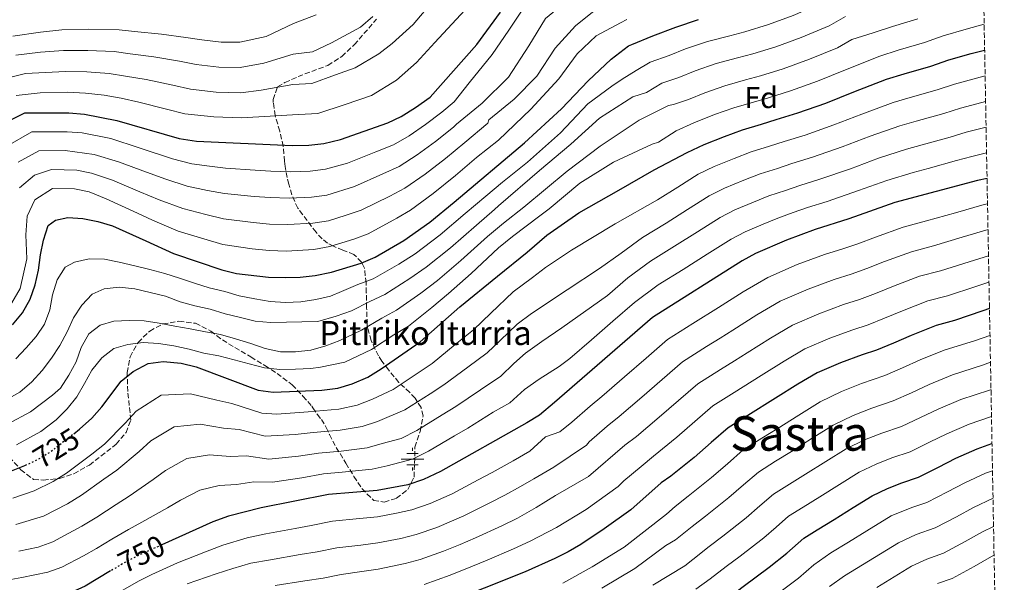
# Model space of a CAD drawing. Units: metres. Extents: x 623625 to 627055, y 4778136 to 4780512.
# Drawn here: x 626727 to 627055, y 4778372 to 4778560 of the extents above; entities that cross this region are included whole.
import ezdxf
from ezdxf.enums import TextEntityAlignment as Align

# ---------------------------------------------------------------- set-up
doc = ezdxf.new("R2010")
doc.units = ezdxf.units.M
doc.header["$MEASUREMENT"] = 0
doc.linetypes.add('DGN Style 3', pattern=[2.435891, 1.739922, -0.695969])
doc.linetypes.add('DGN Style 5', pattern=[1.217945, 0.521977, -0.695969])
for name, color, linetype, lineweight in [('Cota de curva de nivel directora', 7, 'Continuous', 0), ('Curva de nivel directora', 30, 'Continuous', 30), ('Curva de nivel directora no vista', 30, 'DGN Style 5', 30), ('Curva de nivel intermedia', 30, 'Continuous', 0), ('Etiqueta de zona arbolada', 92, 'Continuous', 0), ('Fuente-manantial-naciente', 7, 'Continuous', 0), ('Texto de Fuente', 4, 'Continuous', 0), ('Texto de Área (paraje) menor', 7, 'Continuous', 0), ('Zona arbolada', 92, 'DGN Style 3', 0)]:
    doc.layers.add(name, color=color, linetype=linetype, lineweight=lineweight)
doc.styles.add('Style-Arial', font='arial.ttf')

# ---------------------------------------------------------------- blocks, each defined once
blk = doc.blocks.new('5NACIE')
at = {"layer": 'Fuente-manantial-naciente', "color": 4, "linetype": 'Continuous', "lineweight": 0, "flags": 128}
for points in [[(0, 0.2812), (0, 0.375)], [(-0.375, 0), (0.375, 0)], [(-0.1875, 0.1875), (0.1875, 0.1875)], [(-0.1875, -0.1875), (0.1875, -0.1875)], [(0, -0.2812), (0, -0.375)]]:
    blk.add_lwpolyline(points, dxfattribs=at)

msp = doc.modelspace()

# ---------------------------------------------------------------- linework, layer by layer
at = {"layer": 'Curva de nivel directora', "color": 30, "linetype": 'Continuous', "lineweight": 30, "flags": 128}
for points, elevation in [([(626691.18, 4778487.64), (626692.15, 4778488.76), (626702.98, 4778502.58), (626711.45, 4778515.7), (626715.05, 4778519.83), (626719.16, 4778523.22), (626723.78, 4778526.33), (626728.56, 4778528.67), (626743.24, 4778528.73), (626748.46, 4778528.24), (626759.18, 4778526.12), (626780.01, 4778520.2), (626785.79, 4778519.23), (626817.71, 4778517.83), (626823.34, 4778517.93), (626828.31, 4778518.46), (626833.9, 4778519.8), (626849.65, 4778525.33), (626854.15, 4778527.5), (626858.89, 4778530.46), (626863.82, 4778533.96), (626879.41, 4778551.56), (626887.29, 4778562.31)], 675), ([(626724.4, 4778457.94), (626727.75, 4778461.96), (626730.25, 4778466.55), (626731.98, 4778471.35), (626733.09, 4778476.26), (626733.72, 4778481.38), (626734.69, 4778486.28), (626736.33, 4778491.15), (626738.78, 4778492.96), (626742.87, 4778493.81), (626747.91, 4778493.51), (626752.91, 4778492.43), (626757.8, 4778491.03), (626768.9, 4778486.02), (626778.18, 4778481.76), (626794.25, 4778476.32), (626799.11, 4778475.14), (626809.85, 4778473.91), (626815.38, 4778473.81), (626820.44, 4778473.89), (626825.4, 4778474.46), (626830.86, 4778475.56), (626840.77, 4778478.61), (626845.4, 4778480.52), (626855.04, 4778486.12), (626863.64, 4778492.26), (626871.84, 4778498.88), (626895.23, 4778518.69), (626907.68, 4778530.06), (626916.49, 4778539.36), (626924.24, 4778546.63), (626930.03, 4778551.11), (626931.16, 4778551.56), (626938.07, 4778554.41), (626945.83, 4778557.35), (626953.38, 4778559.85)], 700), ([(626744.83, 4778421.66), (626746.75, 4778423.16), (626750.89, 4778426.85), (626754.21, 4778430.59), (626760.71, 4778439.13), (626764.66, 4778442.44), (626769.67, 4778445.1), (626774.63, 4778445.76), (626780.64, 4778445.18), (626785.72, 4778443.93), (626806.39, 4778436.18), (626811.41, 4778435.48), (626827.64, 4778436.13), (626832.97, 4778436.88), (626837.77, 4778438.27), (626842.95, 4778440.53), (626847.49, 4778443.28), (626860.5, 4778452.3), (626873.68, 4778463.96), (626886.26, 4778474.25), (626896.2, 4778482.28), (626902.7, 4778487.88), (626913.37, 4778495.38), (626926.79, 4778502.92), (626938.58, 4778509.7), (626949.56, 4778515.47), (626955.2, 4778518.1), (626961.99, 4778520.81), (626968.06, 4778523.05), (626974.39, 4778524.95), (626979.29, 4778526.45), (626986.49, 4778528.67), (626995.85, 4778531.98), (627005.19, 4778535.68), (627016.09, 4778539.9), (627022.04, 4778541.78), (627030.9, 4778544.34), (627036.93, 4778546.39), (627044.42, 4778548.51), (627048.87, 4778549.67)], 725), ([(627049.67, 4778506.86), (627046.5, 4778506.15), (627018.92, 4778498.82), (627003.5, 4778493.32), (626992.35, 4778489.8), (626982.74, 4778486.25), (626972.33, 4778481.78), (626967.95, 4778479.38), (626937.96, 4778460.42), (626905.28, 4778432.07), (626900.32, 4778427.84), (626896.04, 4778425.23), (626867.21, 4778409.02), (626861.62, 4778406.33), (626856.34, 4778404.6), (626846.13, 4778402.66), (626829.84, 4778401.34), (626807.41, 4778396.88), (626796.53, 4778394.17), (626791.27, 4778392.27), (626774.2, 4778384.55)], 750), ([(627050.48, 4778463.39), (627048.23, 4778462.61), (627038.85, 4778459.38), (627032.66, 4778457.73), (627024.38, 4778454.46), (627018.47, 4778451.91), (627012.75, 4778449.49), (627007.96, 4778447.98), (627000.75, 4778445.32), (626992.95, 4778441.97), (626986.49, 4778438.16), (626979.08, 4778433.51), (626969.87, 4778427.78), (626963.23, 4778423.58), (626957.56, 4778418.67), (626951.9, 4778413.75), (626944.15, 4778407.45), (626940.85, 4778405.22), (626930.74, 4778396.27), (626921.88, 4778389.9), (626914.1, 4778384.65), (626909.81, 4778382.28), (626905.38, 4778379.97), (626895.53, 4778375.61), (626868.09, 4778364.65)], 775), ([(626873.53, 4778325.15), (626886.75, 4778328.9), (626904.47, 4778335.44), (626919.93, 4778341.55), (626938.81, 4778350.83), (626946.8, 4778355.17), (626958.19, 4778363.22), (626963.05, 4778366.63), (626968.31, 4778370.63), (626976.97, 4778377.17), (626982.82, 4778381.83), (626988.49, 4778386.75), (626992.92, 4778389.55), (626998.63, 4778393.04), (627005, 4778397), (627011.37, 4778400.95), (627016.47, 4778403.41), (627021.23, 4778405.3), (627026.77, 4778407.17), (627033.44, 4778410.5), (627039.25, 4778413.46), (627046.41, 4778416.65), (627051.32, 4778418.37)], 800), ([(626723.51, 4778409.03), (626728.54, 4778411.02), (626728.75, 4778411.12)], 725), ([(626757.11, 4778375.84), (626748.67, 4778370.8), (626744, 4778368.68), (626739.28, 4778367.02), (626733.56, 4778365.59), (626723.59, 4778364.09), (626701.56, 4778363.16), (626695.43, 4778362.5), (626690.52, 4778361.54), (626685.24, 4778359.77), (626680.95, 4778357.19), (626676.82, 4778353.11), (626673.56, 4778348.38), (626670.96, 4778343.56), (626669.23, 4778338.87), (626668.27, 4778333.7), (626665.86, 4778317.72), (626662.7, 4778289.77), (626658.82, 4778268.53), (626653.49, 4778231.37), (626651.39, 4778194.3), (626650.93, 4778190.85)], 750)]:
    msp.add_lwpolyline(points, dxfattribs=dict(at, elevation=elevation))
at = {"layer": 'Curva de nivel directora no vista', "color": 30, "linetype": 'DGN Style 5', "lineweight": 30, "flags": 128}
for points, elevation in [([(626728.75, 4778411.12), (626733.08, 4778413.2), (626737.33, 4778415.83), (626744.83, 4778421.66)], 725), ([(626774.2, 4778384.55), (626767.13, 4778381.36), (626762.61, 4778379.12), (626757.11, 4778375.84)], 750)]:
    msp.add_lwpolyline(points, dxfattribs=dict(at, elevation=elevation))
at = {"layer": 'Curva de nivel intermedia', "color": 30, "linetype": 'Continuous', "lineweight": 0, "flags": 128}
for points, elevation in [([(626896.71, 4778551.11), (626902.24, 4778560.17), (626910.18, 4778566.71), (626914.21, 4778569.47), (626918.64, 4778572.28), (626924.73, 4778575.13), (626930.86, 4778577.27), (626936.13, 4778579.27), (626944.57, 4778581.93), (626953.15, 4778583.96), (626958.4, 4778585.09), (626966.89, 4778587.64), (626974.01, 4778590.41), (626983.22, 4778594.67), (626989.25, 4778598.3), (626998.37, 4778602.11), (627006.1, 4778604.95), (627013.67, 4778607.5), (627021.61, 4778610.77), (627030.32, 4778613.85), (627037.13, 4778615.87), (627045.96, 4778618.63), (627047.57, 4778619.2)], 685), ([(626912.34, 4778557.78), (626917.95, 4778562.26), (626922.11, 4778564.93), (626928.39, 4778567.95), (626934.05, 4778569.92), (626939.37, 4778571.96), (626947.51, 4778574.57), (626955.8, 4778576.58), (626961.01, 4778577.76), (626969.34, 4778580.27), (626976.74, 4778583.1), (626985.97, 4778587.29), (626991.53, 4778590.65), (627000.58, 4778594.33), (627008.1, 4778597.05), (627015.82, 4778599.6), (627023.52, 4778602.72), (627032.08, 4778605.68), (627039.2, 4778607.75), (627047.74, 4778610.39)], 690), ([(626963.77, 4778554.45), (626968.85, 4778555.77), (626976.69, 4778558.15), (626984.93, 4778561.19), (626994.21, 4778565.17), (627000.4, 4778568.68), (627007.23, 4778571), (627014.07, 4778573.36), (627022.28, 4778575.92), (627029.27, 4778578.58), (627037.37, 4778581.18), (627045.39, 4778583.39), (627048.23, 4778584.14)], 705), ([(626858.07, 4778558.17), (626864.89, 4778566.15)], 665), ([(626871.76, 4778532.4), (626876.78, 4778538.7), (626884.5, 4778548.17), (626890.04, 4778556.31), (626895.4, 4778564.27)], 680), ([(626720.15, 4778431.86), (626726.88, 4778435.53), (626730.83, 4778438.94), (626734.32, 4778442.79), (626737.42, 4778446.84), (626740.17, 4778451.09), (626742.64, 4778455.66), (626744.74, 4778460.28), (626747.53, 4778464.54), (626750.93, 4778468.23), (626755, 4778470.03), (626760, 4778470.57), (626765.24, 4778469.99), (626775.49, 4778467.51), (626780.38, 4778465.7), (626785.22, 4778464.28), (626790.35, 4778463.2), (626795.33, 4778461.63), (626800.51, 4778460.43), (626805.35, 4778459.15), (626810.53, 4778458.81), (626815.8, 4778458.89), (626821, 4778458.98), (626826.3, 4778459.13), (626832.42, 4778460.89), (626837.51, 4778462.65), (626843.66, 4778465.81), (626848.66, 4778468.09), (626857.03, 4778473.39), (626862.5, 4778477.26), (626870.54, 4778483.71), (626879.21, 4778491.29), (626885.32, 4778496.45), (626886.61, 4778497.68), (626900.33, 4778509.44), (626910.8, 4778518.22), (626920.36, 4778526.98), (626931.4, 4778534.11), (626935.98, 4778535.52), (626941.15, 4778538.57), (626946.81, 4778540.54), (626952.29, 4778542.73), (626959.25, 4778545.13), (626966.42, 4778547.08), (626971.46, 4778548.44), (626979.14, 4778550.78), (626987.66, 4778553.89), (626996.95, 4778557.8), (627002.46, 4778560.92)], 710), ([(626725.56, 4778534.46), (626733.62, 4778535.43), (626742.64, 4778535.65), (626748.81, 4778535.33), (626755.02, 4778534.56), (626760.67, 4778533.56), (626766.51, 4778532.3), (626775.77, 4778529.98), (626781.89, 4778528.41), (626791.6, 4778527.33), (626800.66, 4778527), (626806.6, 4778527.33), (626817.83, 4778528), (626826.31, 4778528.5), (626835.4, 4778531.45), (626844.21, 4778534.54), (626852.52, 4778539.59), (626859.19, 4778545.55), (626865.3, 4778552.24), (626875.38, 4778563.03)], 670), ([(626818.19, 4778558.5), (626825.72, 4778561.42)], 655), ([(626840.58, 4778557.34), (626844.68, 4778560.85)], 660), ([(626722.55, 4778540.25), (626728.7, 4778541.88), (626742.04, 4778542.56), (626749.17, 4778542.42), (626756.68, 4778541.86), (626762.16, 4778541), (626769.03, 4778539.85), (626777.94, 4778537.95), (626783.77, 4778536.62), (626792.42, 4778535.64), (626800.55, 4778535.42), (626807.43, 4778536.3), (626817.95, 4778538.17), (626824.31, 4778538.54), (626832.17, 4778541.44), (626838.78, 4778543.76), (626846.68, 4778548.38), (626851.06, 4778551.88), (626858.07, 4778558.17)], 665), ([(626722.94, 4778424.91), (626730.36, 4778428.96), (626737.71, 4778434.49), (626740.42, 4778436.86), (626743.21, 4778441.15), (626745.64, 4778445.6), (626747.32, 4778450.42), (626749.92, 4778454.93), (626753.67, 4778457.85), (626758.2, 4778459.24), (626763.3, 4778459.44), (626768.34, 4778459.33), (626773.38, 4778458.51), (626778.6, 4778457.5), (626783.67, 4778456.68), (626788.77, 4778455.61), (626793.79, 4778454.7), (626798.85, 4778453.3), (626803.93, 4778451.71), (626808.73, 4778450.05), (626813.85, 4778448.94), (626818.86, 4778448.95), (626823.98, 4778449.52), (626828.94, 4778450.93), (626833.68, 4778452.78), (626840.83, 4778456.19), (626847.68, 4778460.2), (626852.61, 4778462.82), (626860.68, 4778468.57), (626866.22, 4778472.82), (626873.99, 4778479.43), (626882.9, 4778487.5), (626888.31, 4778491.93), (626895.04, 4778497.27), (626909.48, 4778509.22), (626920.51, 4778517.64), (626933.55, 4778526.28), (626943.35, 4778531.2), (626945.05, 4778531.47), (626950, 4778533.2), (626955.52, 4778535.42), (626962.19, 4778537.77), (626969.08, 4778539.7), (626974.07, 4778541.11), (626981.59, 4778543.41), (626990.39, 4778546.58), (626999.7, 4778550.43), (627004.52, 4778553.16), (627011.66, 4778555.45), (627018.06, 4778557.57), (627026.59, 4778560.13)], 715), ([(626724.13, 4778465.32), (626726.9, 4778470.11), (626729.15, 4778480), (626728.89, 4778488), (626729.25, 4778494.23), (626731.88, 4778499.71), (626737.71, 4778503.48), (626745.05, 4778503.37), (626749.95, 4778502.38), (626755.63, 4778500.05), (626764.68, 4778495.86), (626771.12, 4778492.86), (626779.7, 4778489.26), (626788.28, 4778486.65), (626794.56, 4778484.82), (626804.42, 4778483.33), (626810.03, 4778482.75), (626815.85, 4778482.61), (626824.99, 4778483.15), (626830.35, 4778484.14), (626838.28, 4778486.58), (626843.1, 4778488.38), (626852.7, 4778493.52), (626857.22, 4778496.28), (626864.85, 4778501.82), (626872.25, 4778507.84), (626879.24, 4778513.82), (626886.61, 4778519.65), (626897.43, 4778529.89), (626906.78, 4778540.11), (626912.86, 4778548.45), (626919.17, 4778554.41), (626927.34, 4778558.76), (626929.45, 4778559.86)], 695), ([(626724.51, 4778554.34), (626733.79, 4778555.66), (626740.84, 4778556.4), (626749.88, 4778556.61), (626759.99, 4778556.44), (626765.14, 4778555.88), (626774.07, 4778554.95), (626782.28, 4778553.88), (626787.53, 4778553.04), (626794.05, 4778552.27), (626800.32, 4778552.25), (626809.1, 4778554.23), (626818.19, 4778558.5)], 655), ([(626725.52, 4778547.92), (626733.73, 4778548.92), (626741.44, 4778549.48), (626749.52, 4778549.51), (626758.33, 4778549.15), (626763.65, 4778548.44), (626771.55, 4778547.4), (626780.11, 4778545.92), (626785.65, 4778544.83), (626793.23, 4778543.96), (626800.43, 4778543.83), (626808.27, 4778545.27), (626818.07, 4778548.34), (626824.54, 4778549.12), (626830.83, 4778552.09), (626840.58, 4778557.34)], 660), ([(626725.74, 4778417.97), (626733.85, 4778422.4), (626738.93, 4778426.29), (626742.66, 4778429.93), (626745.81, 4778433.92), (626748.39, 4778438.44), (626750.84, 4778442.9), (626754.16, 4778446.94), (626758.26, 4778450.06), (626762.94, 4778451.45), (626767.96, 4778452.03), (626773.09, 4778451.8), (626778.23, 4778451.01), (626783.33, 4778449.85), (626788.2, 4778448.57), (626793.29, 4778447.68), (626798.35, 4778446.28), (626803.43, 4778444.96), (626808.48, 4778443.68), (626813.62, 4778443.05), (626818.82, 4778443.16), (626823.99, 4778443.36), (626827.19, 4778443.8), (626835.3, 4778445.51), (626844.16, 4778449.74), (626851.69, 4778454.59), (626856.55, 4778457.56), (626864.33, 4778463.74), (626869.95, 4778468.39), (626877.44, 4778475.16), (626886.59, 4778483.7), (626891.3, 4778487.41), (626900.38, 4778494.38), (626903.47, 4778496.68), (626913.76, 4778505.27), (626924.99, 4778512.23), (626937.89, 4778518.3), (626939.96, 4778518.94), (626945.88, 4778522.69), (626951.78, 4778525.36), (626958.75, 4778528.12), (626965.12, 4778530.41), (626971.73, 4778532.32), (626976.68, 4778533.78), (626984.04, 4778536.04), (626993.12, 4778539.28), (627002.44, 4778543.06), (627013.88, 4778547.67), (627020.05, 4778549.67), (627028.74, 4778552.23), (627035.01, 4778554.43), (627042.66, 4778556.67), (627048.71, 4778558.27)], 720), ([(626726.77, 4778503.71), (626731.71, 4778507.96), (626737.42, 4778509.78), (626745.9, 4778509.59), (626750.8, 4778508.6), (626757.72, 4778506.23), (626766.91, 4778502.4), (626773.34, 4778499.69), (626781.22, 4778496.75), (626788.9, 4778494.74), (626794.86, 4778493.31), (626804.75, 4778492.08), (626810.21, 4778491.6), (626816.31, 4778491.42), (626824.58, 4778491.85), (626829.84, 4778492.72), (626835.78, 4778494.55), (626840.8, 4778496.23), (626850.36, 4778500.92), (626855.33, 4778503.54), (626862.18, 4778508.24), (626868.91, 4778513.49), (626875.39, 4778518.85), (626883.04, 4778525.28), (626883.39, 4778526.37), (626891.88, 4778533.28), (626899.44, 4778540.91), (626905.51, 4778550.34), (626912.34, 4778557.78)], 690), ([(626725.45, 4778446.63), (626728.95, 4778450.27), (626732.27, 4778454.07), (626735.07, 4778458.22), (626736.87, 4778462.97), (626737.79, 4778468.04), (626739.31, 4778472.96), (626741.98, 4778477.25), (626745.1, 4778478.85), (626749.97, 4778480.05), (626755.06, 4778479.85), (626760.04, 4778478.93), (626765.21, 4778477.72), (626770.24, 4778476.47), (626775.27, 4778475.07), (626780.11, 4778473.53), (626785.1, 4778471.9), (626790.07, 4778470.36), (626795.26, 4778469.13), (626800.06, 4778467.64), (626805.23, 4778466.67), (626810.37, 4778465.75), (626815.46, 4778465.38), (626820.68, 4778465.66), (626825.62, 4778466.41), (626830.55, 4778467.49), (626834.18, 4778469.1), (626839.65, 4778471.42), (626844.72, 4778473.35), (626853.38, 4778478.21), (626858.77, 4778481.69), (626867.09, 4778487.98), (626875.52, 4778495.09), (626882.33, 4778500.96), (626887.94, 4778505.58), (626896.25, 4778512.3), (626907.26, 4778522), (626916.44, 4778531.67), (626924.39, 4778537.66), (626927.87, 4778539.93), (626932.52, 4778542.87), (626937.25, 4778545.67), (626943.62, 4778547.89), (626949.06, 4778550.04), (626956.31, 4778552.49), (626963.77, 4778554.45)], 705), ([(626726.29, 4778512.22), (626733.14, 4778516.07), (626741.94, 4778516.11), (626751.66, 4778514.82), (626759.81, 4778512.4), (626769.14, 4778508.94), (626775.56, 4778506.53), (626782.74, 4778504.25), (626789.53, 4778502.83), (626795.17, 4778501.81), (626805.09, 4778500.84), (626810.39, 4778500.45), (626816.78, 4778500.22), (626824.16, 4778500.54), (626829.33, 4778501.3), (626838.5, 4778504.09), (626848.02, 4778508.31), (626853.43, 4778510.8), (626859.5, 4778514.66), (626865.57, 4778519.15), (626871.53, 4778523.89), (626872.62, 4778524.91), (626881.1, 4778532), (626889.93, 4778540.57), (626896.71, 4778551.11)], 685), ([(626724.52, 4778400.19), (626731.63, 4778402.55), (626737.92, 4778405.74), (626742.39, 4778408.49), (626750.83, 4778414.8), (626755.05, 4778418.16), (626761.95, 4778425.16), (626765.64, 4778429.22), (626773.99, 4778434.53), (626783.82, 4778434.98), (626792.6, 4778432.81), (626797.55, 4778431.71), (626807.58, 4778428.52), (626812.58, 4778428.15), (626823.09, 4778428.97), (626833.34, 4778429.86), (626839.45, 4778431.15), (626844.57, 4778433.14), (626851.43, 4778436.43), (626859.75, 4778441.96), (626864.45, 4778445.11), (626872.19, 4778451.39), (626878.25, 4778456.27), (626884.02, 4778461.82), (626891.53, 4778469.03), (626897.94, 4778473.82), (626902.31, 4778477.07), (626911.01, 4778482.91), (626925.6, 4778491.73), (626939.71, 4778499.7), (626946.47, 4778503.97), (626953.24, 4778508.25), (626958.63, 4778510.83), (626965.22, 4778513.5), (626970.99, 4778515.69), (626977.04, 4778517.57), (626981.91, 4778519.12), (626988.94, 4778521.3), (626998.58, 4778524.67), (627007.93, 4778528.31), (627018.31, 4778532.12), (627024.03, 4778533.88), (627033.05, 4778536.45), (627038.84, 4778538.34), (627046.19, 4778540.34), (627049.03, 4778541.07)], 730), ([(626722.72, 4778517.72), (626730.85, 4778522.37), (626742.59, 4778522.42), (626747.6, 4778522.02), (626757.16, 4778520.13), (626766.64, 4778517.03), (626777.79, 4778513.36), (626784.26, 4778511.74), (626790.15, 4778510.92), (626795.47, 4778510.3), (626805.43, 4778509.6), (626810.58, 4778509.29), (626817.24, 4778509.03), (626823.75, 4778509.23), (626828.82, 4778509.88), (626836.2, 4778511.94), (626845.68, 4778515.71), (626851.54, 4778518.06), (626856.82, 4778521.08), (626862.23, 4778524.8), (626867.67, 4778528.92), (626871.76, 4778532.4)], 680), ([(626725.52, 4778391.35), (626734.72, 4778394.08), (626742.75, 4778398.29), (626747.45, 4778401.15), (626754.9, 4778406.44), (626759.21, 4778409.48), (626766.66, 4778415.75), (626770.57, 4778419.32), (626778.31, 4778423.97), (626787, 4778424.78), (626794.8, 4778423.45), (626800.02, 4778423), (626808.76, 4778420.85), (626818.7, 4778421.33), (626824.78, 4778422.06), (626833.71, 4778422.83), (626841.12, 4778424.03), (626846.19, 4778425.76), (626855.37, 4778429.57), (626863.79, 4778434.95), (626868.41, 4778437.93), (626876.39, 4778443.86), (626882.82, 4778448.59), (626887.15, 4778452.75), (626892.78, 4778458.16), (626897.59, 4778461.75), (626909.49, 4778469.69), (626920.36, 4778476.82), (626927.51, 4778481.88), (626934.65, 4778487.16), (626942.55, 4778491.95), (626949.73, 4778496.49), (626956.92, 4778501.03), (626962.06, 4778503.57), (626968.45, 4778506.2), (626973.93, 4778508.33), (626979.69, 4778510.19), (626984.52, 4778511.79), (626991.39, 4778513.93), (627001.31, 4778517.37), (627010.68, 4778520.94), (627020.52, 4778524.34), (627026.03, 4778525.99), (627035.21, 4778528.55), (627040.76, 4778530.29), (627047.95, 4778532.17), (627049.19, 4778532.49)], 735), ([(626726.52, 4778382.51), (626732.97, 4778383.83), (626737.81, 4778385.61), (626743.19, 4778388.43), (626747.58, 4778390.83), (626752.5, 4778393.81), (626758.98, 4778398.08), (626763.37, 4778400.79), (626771.38, 4778406.35), (626775.5, 4778409.41), (626782.63, 4778413.4), (626790.18, 4778414.57), (626796.99, 4778414.09), (626802.48, 4778414.29), (626809.95, 4778413.18), (626819.84, 4778414.15), (626826.47, 4778415.15), (626834.08, 4778415.8), (626842.79, 4778416.9), (626847.81, 4778418.37), (626854.15, 4778420.01), (626859.32, 4778422.72), (626867.84, 4778427.94), (626872.37, 4778430.74), (626880.59, 4778436.33), (626887.4, 4778440.9), (626891.72, 4778445.06), (626895.64, 4778448.48), (626901.09, 4778452.42), (626907.69, 4778457.03), (626922.93, 4778467.74), (626929.73, 4778473.64), (626937.3, 4778479.22), (626945.38, 4778484.19), (626952.99, 4778489), (626960.59, 4778493.81), (626965.48, 4778496.31), (626971.68, 4778498.89), (626976.87, 4778500.97), (626982.35, 4778502.82), (626987.13, 4778504.46), (626993.84, 4778506.56), (627004.04, 4778510.07), (627013.43, 4778513.57), (627022.74, 4778516.57), (627028.02, 4778518.09), (627037.36, 4778520.65), (627042.67, 4778522.24), (627049.35, 4778523.91)], 740), ([(626722.58, 4778372.8), (626727.53, 4778373.67), (626736.13, 4778375.42), (626740.91, 4778377.15), (626748.07, 4778380.9), (626752.42, 4778383.38), (626757.56, 4778386.46), (626763.06, 4778389.72), (626767.53, 4778392.1), (626776.09, 4778396.94), (626780.43, 4778399.5), (626786.95, 4778402.83), (626793.36, 4778404.37), (626799.19, 4778404.73), (626804.95, 4778405.58), (626811.13, 4778405.52), (626820.98, 4778406.98), (626828.15, 4778408.25), (626834.45, 4778408.77), (626844.46, 4778409.78), (626849.42, 4778410.98), (626857.89, 4778413.17), (626863.26, 4778415.87), (626871.88, 4778420.93), (626876.32, 4778423.55), (626884.8, 4778428.8), (626890.43, 4778431.97), (626895.29, 4778436.41), (626900.16, 4778439.88), (626906.8, 4778444.02), (626910.43, 4778446.71), (626917.61, 4778452.94), (626924.78, 4778459.16), (626931.96, 4778465.39), (626939.95, 4778471.28), (626948.21, 4778476.44), (626956.24, 4778481.52), (626964.27, 4778486.59), (626968.91, 4778489.05), (626974.91, 4778491.58), (626979.8, 4778493.61), (626985, 4778495.44), (626989.74, 4778497.13), (626996.29, 4778499.18), (627006.77, 4778502.76), (627016.17, 4778506.19), (627024.96, 4778508.79), (627030.01, 4778510.19), (627039.51, 4778512.76), (627044.59, 4778514.2), (627049.51, 4778515.37)], 745), ([(626761.22, 4778369.41), (626766.4, 4778372.4), (626770.92, 4778374.62), (626779.46, 4778378.53), (626788.86, 4778382.23), (626794.59, 4778384.44), (626802.68, 4778386.93), (626808.96, 4778388.24), (626818.79, 4778390.06), (626824.1, 4778391.03), (626831.25, 4778392.47), (626840.21, 4778393.31), (626846.25, 4778393.93), (626852.52, 4778395.16), (626857.71, 4778396.28), (626863.84, 4778398.36), (626871.1, 4778401.63), (626879.84, 4778406.26), (626884.49, 4778408.73), (626891.47, 4778412.65), (626897.1, 4778415.82), (626902.34, 4778420.66), (626907.11, 4778422.23), (626911.06, 4778425.52), (626917.2, 4778430.8), (626921.07, 4778434.1), (626928.66, 4778440.6), (626935.84, 4778446.83), (626943.02, 4778453.05), (626951.43, 4778458.37), (626960.03, 4778463.79), (626968.28, 4778468.99), (626976.46, 4778473.82), (626986.34, 4778478.07), (626995.47, 4778481.43), (627001.54, 4778483.35), (627006.5, 4778485.04), (627012.48, 4778487.26), (627021.67, 4778490.6), (627029.51, 4778492.69), (627039.12, 4778495.39), (627048.72, 4778498.09), (627049.83, 4778498.34)], 755), ([(627049.99, 4778489.75), (627041.39, 4778487.19), (627031.84, 4778484.36), (627024.42, 4778482.39), (627015.45, 4778479.06), (627009.49, 4778476.75), (627004.34, 4778474.88), (626998.6, 4778473.07), (626989.94, 4778469.88), (626980.58, 4778465.86), (626972.83, 4778461.29), (626964.8, 4778456.22), (626960.56, 4778453.56), (626956.04, 4778450.72), (626948.07, 4778445.68), (626941.27, 4778439.79), (626934.47, 4778433.89), (626926.84, 4778427.43), (626922.88, 4778424.11), (626916.83, 4778418.98), (626915.93, 4778417.81), (626905.07, 4778410.49), (626898.4, 4778406.56), (626893.93, 4778404.03), (626888.7, 4778401.09), (626883.76, 4778398.59), (626874.99, 4778394.24), (626866.07, 4778390.4), (626859.08, 4778387.97), (626854.01, 4778386.73), (626846.36, 4778385.2), (626840.61, 4778384.48), (626832.67, 4778383.59), (626826.08, 4778382.26), (626820.36, 4778381.3), (626810.51, 4778379.6), (626803.97, 4778378.48), (626797.9, 4778376.62), (626792.36, 4778374.87), (626782.67, 4778371.57)], 760), ([(627050.15, 4778481.03), (627043.67, 4778479), (627034.18, 4778476.03), (627027.16, 4778474.17), (627018.43, 4778470.86), (627012.48, 4778468.47), (627007.15, 4778466.42), (627001.72, 4778464.71), (626993.55, 4778461.69), (626984.7, 4778457.9), (626977.39, 4778453.58), (626969.56, 4778448.65), (626965.32, 4778445.99), (626960.65, 4778443.08), (626953.12, 4778438.32), (626946.7, 4778432.75), (626940.28, 4778427.18), (626932.61, 4778420.77), (626928.74, 4778417.84), (626916.65, 4778407.39), (626905.59, 4778400.98), (626899.22, 4778397), (626892.92, 4778393.46), (626887.68, 4778390.93), (626878.88, 4778386.85), (626873.86, 4778384.66), (626868.29, 4778382.43), (626860.45, 4778379.65), (626855.49, 4778378.31), (626846.47, 4778376.47), (626841.01, 4778375.65), (626834.08, 4778374.72), (626828.06, 4778373.49), (626821.93, 4778372.54), (626812.07, 4778370.95)], 765), ([(627050.32, 4778472.24), (627045.95, 4778470.81), (627036.52, 4778467.7), (627029.91, 4778465.95), (627021.4, 4778462.66), (627015.48, 4778460.19), (627009.95, 4778457.96), (627004.84, 4778456.34), (626997.15, 4778453.51), (626988.83, 4778449.93), (626981.94, 4778445.87), (626974.32, 4778441.08), (626965.26, 4778435.43), (626958.17, 4778430.95), (626952.13, 4778425.71), (626946.09, 4778420.46), (626938.38, 4778414.11), (626934.24, 4778410.74), (626928.39, 4778405.89), (626926.59, 4778404.07), (626915.92, 4778396.39), (626905.95, 4778390.37), (626897.13, 4778385.82), (626891.6, 4778383.27), (626882.77, 4778379.46), (626877.94, 4778377.44), (626870.51, 4778374.47), (626861.83, 4778371.34)], 770), ([(627050.65, 4778454.47), (627045.85, 4778452.73), (627035.41, 4778449.52), (627027.35, 4778446.26), (627021.47, 4778443.63), (627015.55, 4778441.03), (627007.8, 4778438.41), (627001.14, 4778435.76), (626994.01, 4778432.32), (626986.8, 4778427.81), (626979.6, 4778423.3), (626974.48, 4778420.14), (626968.28, 4778416.22), (626962.99, 4778411.63), (626957.7, 4778407.04), (626949.92, 4778400.79), (626945.6, 4778397.37), (626942.67, 4778394.82), (626928.57, 4778383.79), (626917.88, 4778377.21), (626908.08, 4778371.74)], 780), ([(627050.82, 4778445.48), (627048.16, 4778444.47), (627038.16, 4778441.3), (627030.33, 4778438.06), (627024.46, 4778435.34), (627018.36, 4778432.57), (627011.16, 4778430.13), (627004.97, 4778427.67), (626998.35, 4778424.48), (626991.35, 4778420.11), (626984.36, 4778415.74), (626979.09, 4778412.49), (626973.33, 4778408.85), (626968.42, 4778404.59), (626963.51, 4778400.33), (626955.69, 4778394.13), (626951.27, 4778390.69), (626945.72, 4778386.26), (626942.47, 4778384.39), (626932.16, 4778376.71), (626921.11, 4778370.12)], 785), ([(627050.99, 4778436.42), (627050.46, 4778436.21), (627040.91, 4778433.08), (627033.3, 4778429.86), (627027.45, 4778427.06), (627021.16, 4778424.1), (627014.51, 4778421.85), (627008.8, 4778419.58), (627002.69, 4778416.64), (626995.9, 4778412.41), (626989.11, 4778408.17), (626983.7, 4778404.84), (626978.38, 4778401.48), (626973.85, 4778397.55), (626969.32, 4778393.62), (626961.46, 4778387.47), (626956.95, 4778384), (626951.49, 4778379.72), (626948.81, 4778377.53), (626938.11, 4778371.14)], 790), ([(626952.51, 4778369.78), (626957.27, 4778373.18), (626962.63, 4778377.32), (626967.23, 4778380.8), (626975.13, 4778386.91), (626979.28, 4778390.51), (626983.44, 4778394.12), (626988.31, 4778397.19), (626993.87, 4778400.61), (627000.45, 4778404.7), (627007.03, 4778408.8), (627012.64, 4778411.49), (627017.87, 4778413.58), (627023.96, 4778415.64), (627030.45, 4778418.78), (627036.28, 4778421.66), (627043.66, 4778424.86), (627051.16, 4778427.4)], 795), ([(626978.77, 4778367.48), (626986.74, 4778373.48), (626991.84, 4778377.91), (626997.53, 4778381.9), (627003.39, 4778385.48), (627009.55, 4778389.29), (627017.69, 4778394.2), (627024.58, 4778397.02), (627029.57, 4778398.71), (627036.43, 4778402.21), (627042.23, 4778405.26), (627049.16, 4778408.43), (627051.49, 4778409.28)], 805), ([(626997.08, 4778370.7), (627002.14, 4778374.25), (627008.15, 4778377.91), (627014.1, 4778381.59), (627020.06, 4778385.27), (627025.97, 4778388.02), (627032.37, 4778390.25), (627039.43, 4778393.93), (627045.2, 4778397.06), (627051.67, 4778400.1)], 810), ([(627012.91, 4778370.35), (627018.65, 4778373.89), (627024.4, 4778377.43), (627029.58, 4778379.84), (627035.18, 4778381.78), (627042.42, 4778385.65), (627048.18, 4778388.86), (627051.84, 4778390.63)], 815), ([(627033.18, 4778371.65), (627037.98, 4778373.32), (627045.41, 4778377.37), (627051.15, 4778380.66), (627052.02, 4778381.1)], 820)]:
    msp.add_lwpolyline(points, dxfattribs=dict(at, elevation=elevation))
at = {"layer": 'Zona arbolada', "color": 92, "linetype": 'DGN Style 3', "lineweight": 0}
for points in [[(627038.53, 4779103.47, 842.46), (627055.43, 4778198.29, 935), (626688.85, 4778191.55, 778.87)], [(626723.31, 4778413.84, 734.87), (626727.18, 4778409.63, 734.93), (626731.41, 4778406.36, 736.32), (626734.63, 4778406.17, 736.32), (626740.11, 4778406.74, 736.32), (626744.85, 4778408.31, 736.32), (626750.05, 4778411.2, 736.32), (626759, 4778418.14, 736.32), (626762.28, 4778422.01, 736.32), (626763.89, 4778426.2, 734.03), (626762.86, 4778435.72, 728.18), (626762.66, 4778442.06, 727.99), (626763.65, 4778447.32, 727.99), (626766.31, 4778452.13, 725.21), (626770.19, 4778455.9, 722.44), (626774.58, 4778458.27, 722.33), (626779.95, 4778459.17, 723.79), (626785.46, 4778458.5, 723.82), (626790.58, 4778455.87, 723.82), (626794.43, 4778452.93, 725.04), (626803.96, 4778447.27, 727.99), (626808.66, 4778444.36, 732.15), (626812.72, 4778441.74, 733.54), (626817.71, 4778437.95, 732.15), (626821.35, 4778434.2, 732.15), (626824.35, 4778430.8, 734.32), (626824.64, 4778430.31, 734.93), (626826.12, 4778428.12, 739.26), (626827.5, 4778426.43, 743.7), (626829.12, 4778423.73, 748.85), (626830.15, 4778421.34, 751.59), (626832.45, 4778417.09, 752.92), (626835.68, 4778411.77, 752.98), (626838.37, 4778407.4, 755.75), (626840.98, 4778403.34, 757.13), (626844.95, 4778399.4, 757.14), (626848.41, 4778398.86, 757.14), (626852.57, 4778400.12, 757.14), (626856.37, 4778403.06, 755.78), (626858.41, 4778407.14, 755.75), (626858.58, 4778411.67, 752.98), (626858.73, 4778417.16, 747.42), (626860.43, 4778422.44, 746.04), (626861.42, 4778427.58, 746.04), (626860.74, 4778430.34, 741.9), (626858.8, 4778433.48, 735.54), (626856.99, 4778435.38, 733.54), (626853.34, 4778438.79, 733.54), (626849.95, 4778442.9, 733.54), (626847.71, 4778445.82, 730.49), (626846.54, 4778447.61, 727.99), (626844.07, 4778452.7, 723.82), (626842.9, 4778456.99, 721.37), (626842.78, 4778458.17, 721.05), (626842.58, 4778463.65, 722.44), (626842.49, 4778468.66, 722.44), (626842.38, 4778471.96, 718.54), (626841.88, 4778476.84, 711.41), (626840.89, 4778478.89, 708.55), (626838.35, 4778481.47, 708.55), (626834.63, 4778482.84, 707.16), (626831.52, 4778484.19, 703.37), (626829.58, 4778485.26, 700.22), (626827.75, 4778486.64, 695), (626825.7, 4778488.89, 691.89), (626819.6, 4778496.9, 691.89), (626817.61, 4778501.4, 690.8), (626816.65, 4778504.91, 686.67), (626816.1, 4778507.1, 683.56), (626815.42, 4778510.83, 679.92), (626815.17, 4778512.57, 679.4), (626814.75, 4778517.56, 679.4), (626813.58, 4778522.57, 679.4), (626812.06, 4778527.79, 673.85), (626811.44, 4778532.18, 671.21), (626811.37, 4778533.15, 671.07), (626812.85, 4778537.35, 671.07), (626815.33, 4778538.82, 671.07), (626819.72, 4778540.83, 672.45), (626829.68, 4778544.56, 672.46), (626834.31, 4778547.56, 672.46), (626838.5, 4778551.48, 671.07), (626845.88, 4778559.95, 671.07)], [(626731.41, 4778406.36, 736.32), (626734.63, 4778406.17, 736.32), (626740.11, 4778406.74, 736.32), (626744.85, 4778408.31, 736.32), (626750.05, 4778411.2, 736.32), (626759, 4778418.14, 736.32), (626762.28, 4778422.01, 736.32), (626763.89, 4778426.2, 734.03), (626762.86, 4778435.72, 728.18), (626762.66, 4778442.06, 727.99), (626763.65, 4778447.32, 727.99), (626766.31, 4778452.13, 725.21), (626770.19, 4778455.9, 722.44), (626774.58, 4778458.27, 722.33), (626779.95, 4778459.17, 723.79), (626785.46, 4778458.5, 723.82), (626790.58, 4778455.87, 723.82), (626794.43, 4778452.93, 725.04), (626803.96, 4778447.27, 727.99), (626808.66, 4778444.36, 732.15), (626812.72, 4778441.74, 733.54), (626817.71, 4778437.95, 732.15), (626821.35, 4778434.2, 732.15), (626824.35, 4778430.8, 734.32), (626824.64, 4778430.31, 734.93), (626826.12, 4778428.12, 739.26), (626827.5, 4778426.43, 743.7), (626829.12, 4778423.73, 748.85), (626830.15, 4778421.34, 751.59), (626832.45, 4778417.09, 752.92), (626835.68, 4778411.77, 752.98), (626838.37, 4778407.4, 755.75), (626840.98, 4778403.34, 757.13), (626844.95, 4778399.4, 757.14), (626848.41, 4778398.86, 757.14), (626852.57, 4778400.12, 757.14), (626856.37, 4778403.06, 755.78), (626858.41, 4778407.14, 755.75), (626858.58, 4778411.67, 752.98), (626858.73, 4778417.16, 747.42), (626860.43, 4778422.44, 746.04), (626861.42, 4778427.58, 746.04), (626860.74, 4778430.34, 741.9), (626858.8, 4778433.48, 735.54), (626856.99, 4778435.38, 733.54), (626853.34, 4778438.79, 733.54), (626849.95, 4778442.9, 733.54), (626847.71, 4778445.82, 730.49), (626846.54, 4778447.61, 727.99), (626844.07, 4778452.7, 723.82), (626842.9, 4778456.99, 721.37), (626842.78, 4778458.17, 721.05), (626842.58, 4778463.65, 722.44), (626842.49, 4778468.66, 722.44), (626842.38, 4778471.96, 718.54), (626841.88, 4778476.84, 711.41), (626840.89, 4778478.89, 708.55), (626838.35, 4778481.47, 708.55), (626834.63, 4778482.84, 707.16), (626831.52, 4778484.19, 703.37), (626829.58, 4778485.26, 700.22), (626827.75, 4778486.64, 695), (626825.7, 4778488.89, 691.89), (626819.6, 4778496.9, 691.89), (626817.61, 4778501.4, 690.8), (626816.65, 4778504.91, 686.67), (626816.1, 4778507.1, 683.56), (626815.42, 4778510.83, 679.92), (626815.17, 4778512.57, 679.4), (626814.75, 4778517.56, 679.4), (626813.58, 4778522.57, 679.4), (626812.06, 4778527.79, 673.85), (626811.44, 4778532.18, 671.21), (626811.37, 4778533.15, 671.07), (626812.85, 4778537.35, 671.07), (626815.33, 4778538.82, 671.07), (626819.72, 4778540.83, 672.45), (626829.68, 4778544.56, 672.46), (626834.31, 4778547.56, 672.46), (626838.5, 4778551.48, 671.07), (626845.88, 4778559.95, 671.07)], [(626723.31, 4778413.84, 734.87), (626727.18, 4778409.63, 734.93), (626731.41, 4778406.36, 736.32)]]:
    msp.add_polyline3d(points, dxfattribs=at)

# ---------------------------------------------------------------- block references
at = {"layer": 'Fuente-manantial-naciente', "color": 7, "linetype": 'Continuous', "lineweight": 0, "xscale": 10, "yscale": 10, "zscale": 10}
msp.add_blockref('5NACIE', (626857.89, 4778413.17, 745), dxfattribs=at)

# ---------------------------------------------------------------- texts
at = {"layer": 'Cota de curva de nivel directora', "color": 7, "linetype": 'Continuous', "lineweight": 0, "style": 'Style-Arial'}
for s, rotation, p in [('725', 31.74788, (626738.9674, 4778416.839, 725)), ('750', 26.31086, (626767.4127, 4778381.4939, 750))]:
    msp.add_text(s, height=7, rotation=rotation, dxfattribs=at).set_placement(p, align=Align.MIDDLE_CENTER)
at = {"layer": 'Etiqueta de zona arbolada', "color": 92, "linetype": 'Continuous', "lineweight": 0, "style": 'Style-Arial'}
msp.add_text('Fd', height=7, dxfattribs=at).set_placement((626974.2474, 4778533.79, 719.3), align=Align.MIDDLE_CENTER)
at = {"layer": 'Texto de Fuente', "color": 4, "linetype": 'Continuous', "lineweight": 0, "style": 'Style-Arial'}
msp.add_text('Pitiriko Iturria', height=8, dxfattribs=at).set_placement((626826.81, 4778451.24, 714.49))
at = {"layer": 'Texto de Área (paraje) menor', "color": 7, "linetype": 'Continuous', "lineweight": 0, "style": 'Style-Arial'}
msp.add_text('Sastra', height=11.5, dxfattribs=at).set_placement((626987.1158, 4778421.71, 779.1), align=Align.MIDDLE_CENTER)

doc.saveas('drawing.dxf')
